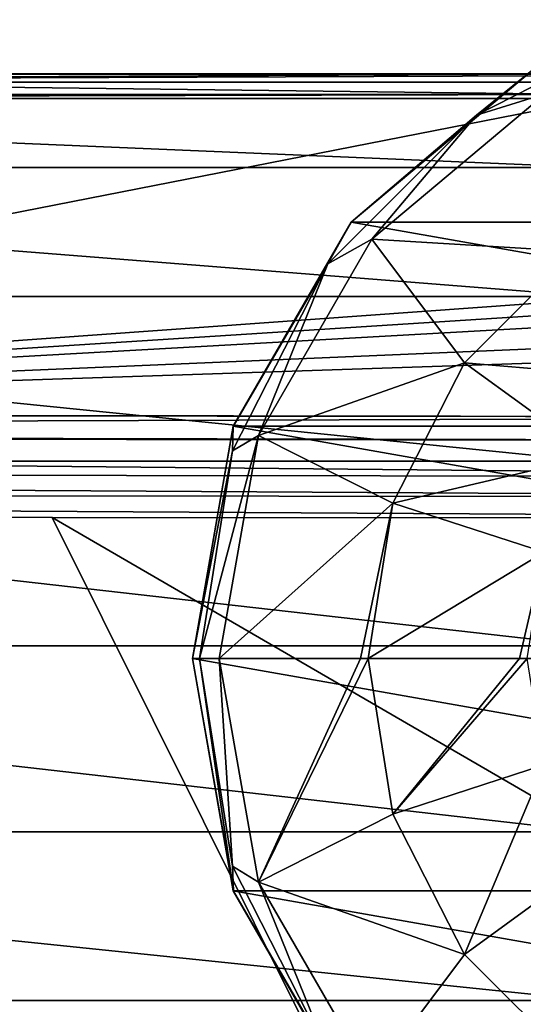
# Model space of a CAD drawing. Units: millimetres. Extents: x -181 to 181, y -444 to 16.
# Drawn here: x -98 to -86, y -8 to 15 of the extents above; entities that cross this region are included whole.
import ezdxf

# ---------------------------------------------------------------- set-up
doc = ezdxf.new("R2010")
doc.units = ezdxf.units.MM
doc.header["$LTSCALE"] = 33.466884
for name, color, linetype in [('133', 7, 'CONTINUOUS'), ('134', 7, 'CONTINUOUS'), ('135', 7, 'CONTINUOUS'), ('136', 7, 'CONTINUOUS'), ('137', 7, 'CONTINUOUS'), ('138', 7, 'CONTINUOUS'), ('139', 7, 'CONTINUOUS'), ('146', 7, 'CONTINUOUS'), ('147', 7, 'CONTINUOUS'), ('148', 7, 'CONTINUOUS'), ('165', 7, 'CONTINUOUS'), ('166', 7, 'CONTINUOUS'), ('2', 7, 'CONTINUOUS')]:
    doc.layers.add(name, color=color, linetype=linetype)

msp = doc.modelspace()

# ---------------------------------------------------------------- linework, layer by layer
at = {"layer": '133', "linetype": 'Continuous'}
for points in [[(-92.871, 0, 2.272), (-91.941, -5.266, 2.272), (-89.54, 0, 3.126), (-92.871, 0, 2.272)], [(-88.777, -3.664, 3.15), (-89.362, 0, 3.149), (-91.941, -5.266, 2.272), (-88.777, -3.664, 3.15)], [(-91.941, -5.266, 2.272), (-89.362, 0, 3.149), (-89.54, 0, 3.126), (-91.941, -5.266, 2.272)], [(-89.362, 0, 3.149), (-88.777, -3.664, 3.15), (-85.796, 0, 3.341), (-89.362, 0, 3.149)], [(-85.211, -2.505, 3.345), (-85.612, 0, 3.345), (-88.777, -3.664, 3.15), (-85.211, -2.505, 3.345)], [(-88.777, -3.664, 3.15), (-85.612, 0, 3.345), (-85.796, 0, 3.341), (-88.777, -3.664, 3.15)], [(-87.093, -6.97, 3.15), (-85.211, -2.505, 3.345), (-88.777, -3.664, 3.15), (-87.093, -6.97, 3.15)], [(-84.059, -4.766, 3.345), (-85.211, -2.505, 3.345), (-87.093, -6.97, 3.15), (-84.059, -4.766, 3.345)], [(-87.093, -6.97, 3.15), (-88.777, -3.664, 3.15), (-91.941, -5.266, 2.272), (-87.093, -6.97, 3.15)], [(-84.47, -9.593, 3.15), (-84.059, -4.766, 3.345), (-87.093, -6.97, 3.15), (-84.47, -9.593, 3.15)], [(-89.271, -9.885, 2.272), (-87.093, -6.97, 3.15), (-91.941, -5.266, 2.272), (-89.271, -9.885, 2.272)], [(-84.47, -9.593, 3.15), (-87.093, -6.97, 3.15), (-89.271, -9.885, 2.272), (-84.47, -9.593, 3.15)]]:
    msp.add_3dface(points, dxfattribs=at)
at = {"layer": '134', "linetype": 'Continuous'}
for points in [[(-92.532, -5.481, 1.343), (-93.328, 0, 1.904), (-93.5, 0, 1.343), (-92.532, -5.481, 1.343)], [(-92.553, -4.891, 1.904), (-92.871, 0, 2.272), (-93.328, 0, 1.904), (-92.553, -4.891, 1.904)], [(-92.553, -4.891, 1.904), (-93.328, 0, 1.904), (-92.532, -5.481, 1.343), (-92.553, -4.891, 1.904)], [(-91.941, -5.266, 2.272), (-92.871, 0, 2.272), (-92.553, -4.891, 1.904), (-91.941, -5.266, 2.272)], [(-90.305, -9.303, 1.904), (-91.941, -5.266, 2.272), (-92.553, -4.891, 1.904), (-90.305, -9.303, 1.904)], [(-90.305, -9.303, 1.904), (-92.553, -4.891, 1.904), (-92.532, -5.481, 1.343), (-90.305, -9.303, 1.904)], [(-89.271, -9.885, 2.272), (-91.941, -5.266, 2.272), (-90.305, -9.303, 1.904), (-89.271, -9.885, 2.272)], [(-89.753, -10.289, 1.343), (-90.305, -9.303, 1.904), (-92.532, -5.481, 1.343), (-89.753, -10.289, 1.343)]]:
    msp.add_3dface(points, dxfattribs=at)
at = {"layer": '135', "linetype": 'Continuous'}
for points in [[(-82.391, 15.053, 1.904), (-86.803, 12.805, 1.904), (-85.188, 13.31, 2.272), (-82.391, 15.053, 1.904)], [(-86.803, 12.805, 1.904), (-82.391, 15.053, 1.904), (-85.502, 13.855, 1.343), (-86.803, 12.805, 1.904)], [(-89.758, 10.283, 1.343), (-86.803, 12.805, 1.904), (-85.502, 13.855, 1.343), (-89.758, 10.283, 1.343)], [(-85.188, 13.31, 2.272), (-86.803, 12.805, 1.904), (-89.276, 9.879, 2.272), (-85.188, 13.31, 2.272)], [(-86.803, 12.805, 1.904), (-90.305, 9.303, 1.904), (-89.276, 9.879, 2.272), (-86.803, 12.805, 1.904)], [(-90.305, 9.303, 1.904), (-86.803, 12.805, 1.904), (-89.758, 10.283, 1.343), (-90.305, 9.303, 1.904)], [(-92.535, 5.471, 1.343), (-90.305, 9.303, 1.904), (-89.758, 10.283, 1.343), (-92.535, 5.471, 1.343)], [(-89.276, 9.879, 2.272), (-90.305, 9.303, 1.904), (-91.944, 5.256, 2.272), (-89.276, 9.879, 2.272)], [(-90.305, 9.303, 1.904), (-92.553, 4.891, 1.904), (-91.944, 5.256, 2.272), (-90.305, 9.303, 1.904)], [(-92.553, 4.891, 1.904), (-90.305, 9.303, 1.904), (-92.535, 5.471, 1.343), (-92.553, 4.891, 1.904)], [(-93.5, 0, 1.343), (-92.553, 4.891, 1.904), (-92.535, 5.471, 1.343), (-93.5, 0, 1.343)], [(-93.328, 0, 1.904), (-92.871, 0, 2.272), (-91.944, 5.256, 2.272), (-93.328, 0, 1.904)], [(-92.553, 4.891, 1.904), (-93.328, 0, 1.904), (-91.944, 5.256, 2.272), (-92.553, 4.891, 1.904)], [(-93.5, 0, 1.343), (-93.328, 0, 1.904), (-92.553, 4.891, 1.904), (-93.5, 0, 1.343)]]:
    msp.add_3dface(points, dxfattribs=at)
at = {"layer": '136', "linetype": 'Continuous'}
for points in [[(-85.188, 13.31, 2.272), (-89.276, 9.879, 2.272), (-84.47, 9.593, 3.15), (-85.188, 13.31, 2.272)], [(-89.276, 9.879, 2.272), (-91.944, 5.256, 2.272), (-87.093, 6.97, 3.15), (-89.276, 9.879, 2.272)], [(-89.276, 9.879, 2.272), (-87.093, 6.97, 3.15), (-84.47, 9.593, 3.15), (-89.276, 9.879, 2.272)], [(-87.093, 6.97, 3.15), (-82.266, 6.559, 3.345), (-84.47, 9.593, 3.15), (-87.093, 6.97, 3.15)], [(-91.944, 5.256, 2.272), (-88.777, 3.664, 3.15), (-87.093, 6.97, 3.15), (-91.944, 5.256, 2.272)], [(-88.777, 3.664, 3.15), (-84.059, 4.766, 3.345), (-87.093, 6.97, 3.15), (-88.777, 3.664, 3.15)], [(-84.059, 4.766, 3.345), (-82.266, 6.559, 3.345), (-87.093, 6.97, 3.15), (-84.059, 4.766, 3.345)], [(-91.944, 5.256, 2.272), (-92.871, 0, 2.272), (-88.777, 3.664, 3.15), (-91.944, 5.256, 2.272)], [(-85.211, 2.505, 3.345), (-84.059, 4.766, 3.345), (-88.777, 3.664, 3.15), (-85.211, 2.505, 3.345)], [(-92.871, 0, 2.272), (-89.54, 0, 3.126), (-88.777, 3.664, 3.15), (-92.871, 0, 2.272)], [(-89.54, 0, 3.126), (-89.362, 0, 3.149), (-88.777, 3.664, 3.15), (-89.54, 0, 3.126)], [(-89.362, 0, 3.149), (-85.211, 2.505, 3.345), (-88.777, 3.664, 3.15), (-89.362, 0, 3.149)], [(-89.362, 0, 3.149), (-85.796, 0, 3.341), (-85.211, 2.505, 3.345), (-89.362, 0, 3.149)], [(-85.796, 0, 3.341), (-85.612, 0, 3.345), (-85.211, 2.505, 3.345), (-85.796, 0, 3.341)]]:
    msp.add_3dface(points, dxfattribs=at)
at = {"layer": '137', "linetype": 'Continuous'}
for points in [[(-89.758, 10.283, 1.343), (-85.502, 13.855, 1.343), (-89.756, 10.285), (-89.758, 10.283, 1.343)], [(-89.756, 10.285), (-85.502, 13.855, 1.343), (-85.499, 13.857), (-89.756, 10.285)], [(-92.535, 5.473), (-89.758, 10.283, 1.343), (-89.756, 10.285), (-92.535, 5.473)], [(-92.535, 5.471, 1.343), (-89.758, 10.283, 1.343), (-92.535, 5.473), (-92.535, 5.471, 1.343)], [(-93.5, 0), (-92.535, 5.471, 1.343), (-92.535, 5.473), (-93.5, 0)], [(-93.5, 0, 1.343), (-92.535, 5.471, 1.343), (-93.5, 0), (-93.5, 0, 1.343)]]:
    msp.add_3dface(points, dxfattribs=at)
at = {"layer": '138', "linetype": 'Continuous'}
for points in [[(-92.532, -5.481, 1.343), (-93.5, 0, 1.343), (-92.535, -5.473), (-92.532, -5.481, 1.343)], [(-93.5, 0, 1.343), (-93.5, 0), (-92.535, -5.473), (-93.5, 0, 1.343)], [(-89.756, -10.286), (-92.532, -5.481, 1.343), (-92.535, -5.473), (-89.756, -10.286)], [(-89.753, -10.289, 1.343), (-92.532, -5.481, 1.343), (-89.756, -10.286), (-89.753, -10.289, 1.343)]]:
    msp.add_3dface(points, dxfattribs=at)
at = {"layer": '139', "linetype": 'Continuous'}
for points in [[(-89.756, 10.285), (-85.499, 13.857), (-65.244, 10.286), (-89.756, 10.285)], [(-92.535, 5.473), (-89.756, 10.285), (-62.465, 5.473), (-92.535, 5.473)], [(-89.756, 10.285), (-65.244, 10.286), (-62.465, 5.473), (-89.756, 10.285)], [(-93.5, 0), (-92.535, 5.473), (-61.5, 0), (-93.5, 0)], [(-92.535, 5.473), (-62.465, 5.473), (-61.5, 0), (-92.535, 5.473)], [(-93.5, 0), (-61.5, 0), (-62.465, -5.473), (-93.5, 0)], [(-93.5, 0), (-62.465, -5.473), (-92.535, -5.473), (-93.5, 0)], [(-62.465, -5.473), (-65.244, -10.285), (-92.535, -5.473), (-62.465, -5.473)], [(-65.244, -10.285), (-89.756, -10.286), (-92.535, -5.473), (-65.244, -10.285)]]:
    msp.add_3dface(points, dxfattribs=at)
at = {"layer": '146', "linetype": 'Continuous'}
msp.add_3dface([(-86.102, -18.155, 37.114), (-58.899, -10.37, 39.081), (-78.69, -7.191, 39.82), (-86.102, -18.155, 37.114)], dxfattribs=at)
at = {"layer": '147', "linetype": 'Continuous'}
for points in [[(-129.79, -18.153, 36.872), (-86.102, -18.155, 37.114), (-119.747, 3.352, 42.538), (-129.79, -18.153, 36.872)], [(-119.747, 3.352, 42.538), (-86.102, -18.155, 37.114), (-96.801, 3.324, 42.602), (-119.747, 3.352, 42.538)], [(-78.69, -7.191, 39.82), (-71.128, 3.313, 42.666), (-96.801, 3.324, 42.602), (-78.69, -7.191, 39.82)], [(-86.102, -18.155, 37.114), (-78.69, -7.191, 39.82), (-96.801, 3.324, 42.602), (-86.102, -18.155, 37.114)]]:
    msp.add_3dface(points, dxfattribs=at)
at = {"layer": '148', "linetype": 'Continuous'}
for points in [[(-71.124, 5.687, 41.521), (-172.809, 5.833, 41.18), (-172.814, 5.347, 41.865), (-71.124, 5.687, 41.521)], [(-71.124, 5.687, 41.521), (-121.966, 5.742, 41.392), (-172.809, 5.833, 41.18), (-71.124, 5.687, 41.521)], [(-71.126, 5.128, 42.274), (-71.124, 5.687, 41.521), (-172.814, 5.347, 41.865), (-71.126, 5.128, 42.274)], [(-172.815, 5.267, 41.935), (-71.126, 5.128, 42.274), (-172.814, 5.347, 41.865), (-172.815, 5.267, 41.935)], [(-172.819, 4.413, 42.347), (-71.127, 4.285, 42.689), (-172.815, 5.267, 41.935), (-172.819, 4.413, 42.347)], [(-71.127, 4.285, 42.689), (-71.126, 5.128, 42.274), (-172.815, 5.267, 41.935), (-71.127, 4.285, 42.689)], [(-172.821, 3.919, 42.39), (-71.128, 3.8, 42.738), (-172.819, 4.413, 42.347), (-172.821, 3.919, 42.39)], [(-71.128, 3.8, 42.738), (-71.127, 4.285, 42.689), (-172.819, 4.413, 42.347), (-71.128, 3.8, 42.738)], [(-71.128, 3.313, 42.666), (-71.128, 3.8, 42.738), (-172.821, 3.919, 42.39), (-71.128, 3.313, 42.666)], [(-119.747, 3.352, 42.538), (-96.801, 3.324, 42.602), (-172.821, 3.919, 42.39), (-119.747, 3.352, 42.538)], [(-71.128, 3.313, 42.666), (-172.821, 3.919, 42.39), (-96.801, 3.324, 42.602), (-71.128, 3.313, 42.666)]]:
    msp.add_3dface(points, dxfattribs=at)
at = {"layer": '165', "linetype": 'Continuous'}
for points in [[(-123.11, 13.779, 19.444), (-124.631, 13.579, 23.019), (-83.478, 13.779, 19.485), (-123.11, 13.779, 19.444)], [(-83.478, 13.779, 19.485), (-124.631, 13.579, 23.019), (-82.977, 13.738, 20.931), (-83.478, 13.779, 19.485)], [(-124.631, 13.579, 23.019), (-81.969, 13.579, 23.019), (-82.977, 13.738, 20.931), (-124.631, 13.579, 23.019)], [(-122.99, 13.769, 19.002), (-123.11, 13.779, 19.444), (-83.61, 13.769, 19.002), (-122.99, 13.769, 19.002)], [(-83.61, 13.769, 19.002), (-123.11, 13.779, 19.444), (-83.478, 13.779, 19.485), (-83.61, 13.769, 19.002)], [(-122.568, 13.289, 15.466), (-122.99, 13.769, 19.002), (-84.032, 13.288, 15.462), (-122.568, 13.289, 15.466)], [(-84.032, 13.288, 15.462), (-122.99, 13.769, 19.002), (-83.61, 13.769, 19.002), (-84.032, 13.288, 15.462)], [(-122.566, 13.2, 15.126), (-122.568, 13.289, 15.466), (-84.032, 13.288, 15.462), (-122.566, 13.2, 15.126)], [(-84.034, 13.2, 15.126), (-122.566, 13.2, 15.126), (-84.032, 13.288, 15.462), (-84.034, 13.2, 15.126)], [(-122.54, 11.569, 11.516), (-122.566, 13.2, 15.126), (-84.06, 11.569, 11.516), (-122.54, 11.569, 11.516)], [(-84.06, 11.569, 11.516), (-122.566, 13.2, 15.126), (-84.034, 13.2, 15.126), (-84.06, 11.569, 11.516)]]:
    msp.add_3dface(points, dxfattribs=at)
at = {"layer": '166', "linetype": 'Continuous'}
for points in [[(-122.54, 11.569, 11.516), (-84.06, 11.569, 11.516), (-84.084, 8.534, 8.302), (-122.54, 11.569, 11.516)], [(-122.54, 11.569, 11.516), (-84.084, 8.534, 8.302), (-122.516, 8.534, 8.302), (-122.54, 11.569, 11.516)], [(-84.084, 8.534, 8.302), (-84.099, 4.648, 6.194), (-122.516, 8.534, 8.302), (-84.084, 8.534, 8.302)], [(-122.516, 8.534, 8.302), (-84.099, 4.648, 6.194), (-122.501, 4.648, 6.194), (-122.516, 8.534, 8.302)], [(-84.099, 4.648, 6.194), (-84.105, 0.297, 5.403), (-122.501, 4.648, 6.194), (-84.099, 4.648, 6.194)], [(-122.501, 4.648, 6.194), (-84.105, 0.297, 5.403), (-122.495, 0.297, 5.403), (-122.501, 4.648, 6.194)], [(-122.495, 0.297, 5.403), (-84.1, -4.084, 6.009), (-122.5, -4.084, 6.009), (-122.495, 0.297, 5.403)], [(-84.105, 0.297, 5.403), (-84.1, -4.084, 6.009), (-122.495, 0.297, 5.403), (-84.105, 0.297, 5.403)], [(-122.5, -4.084, 6.009), (-84.085, -8.057, 7.951), (-122.515, -8.057, 7.951), (-122.5, -4.084, 6.009)], [(-84.1, -4.084, 6.009), (-84.085, -8.057, 7.951), (-122.5, -4.084, 6.009), (-84.1, -4.084, 6.009)], [(-122.515, -8.057, 7.951), (-84.062, -11.227, 11.036), (-122.538, -11.227, 11.036), (-122.515, -8.057, 7.951)], [(-84.085, -8.057, 7.951), (-84.062, -11.227, 11.036), (-122.515, -8.057, 7.951), (-84.085, -8.057, 7.951)]]:
    msp.add_3dface(points, dxfattribs=at)
at = {"layer": '2', "linetype": 'Continuous'}
for points in [[(-124.631, 13.579, 23.019), (-121.966, 5.742, 41.392), (-81.969, 13.579, 23.019), (-124.631, 13.579, 23.019)], [(-81.969, 13.579, 23.019), (-121.966, 5.742, 41.392), (-81.868, 8.622, 34.641), (-81.969, 13.579, 23.019)], [(-81.868, 8.622, 34.641), (-121.966, 5.742, 41.392), (-81.782, 8.307, 35.379), (-81.868, 8.622, 34.641)], [(-81.782, 8.307, 35.379), (-121.966, 5.742, 41.392), (-81.549, 8.011, 36.073), (-81.782, 8.307, 35.379)], [(-81.549, 8.011, 36.073), (-121.966, 5.742, 41.392), (-80.677, 7.499, 37.272), (-81.549, 8.011, 36.073)], [(-80.677, 7.499, 37.272), (-121.966, 5.742, 41.392), (-79.39, 7.161, 38.066), (-80.677, 7.499, 37.272)], [(-121.966, 5.742, 41.392), (-71.124, 5.687, 41.521), (-79.39, 7.161, 38.066), (-121.966, 5.742, 41.392)]]:
    msp.add_3dface(points, dxfattribs=at)

doc.saveas('drawing.dxf')
